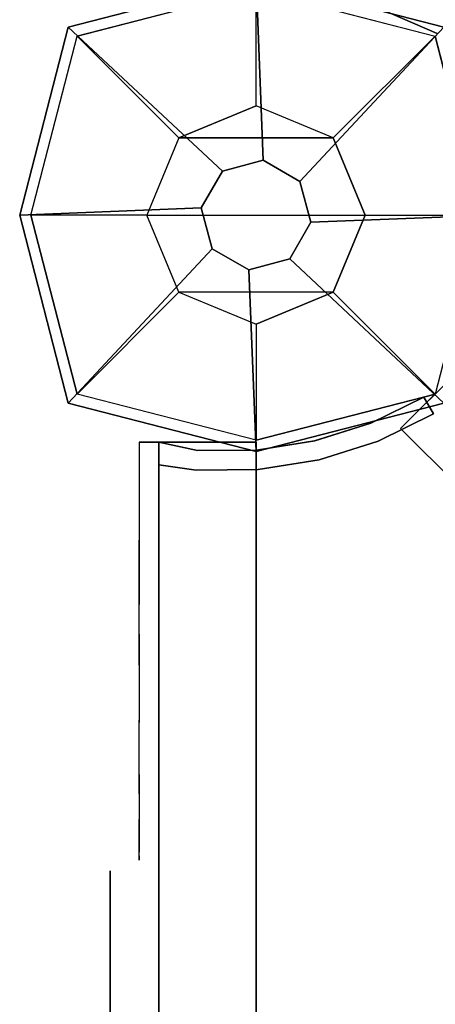
# Model space of a CAD drawing. Units: millimetres. Extents: x -2378 to 6173, y -7630 to 1941.
# Drawn here: x -36 to 28, y -122 to 30 of the extents above; entities that cross this region are included whole.
import ezdxf

# ---------------------------------------------------------------- set-up
doc = ezdxf.new("R2010")
doc.units = ezdxf.units.MM
doc.header["$LTSCALE"] = 0.2
doc.header["$MEASUREMENT"] = 0
for name, color, linetype in [('HAGS1', 7, 'Continuous'), ('HAGS2', 7, 'Continuous'), ('HAGS3', 7, 'Continuous'), ('HAGS4', 7, 'Continuous'), ('HPL-FB', 16, 'Continuous'), ('HPL-Gray-6502', 8, 'Continuous'), ('HPL-Green', 82, 'Continuous'), ('HPL-VibGreen', 84, 'Continuous'), ('PL-Black', 250, 'Continuous'), ('PLW-Brown', 26, 'Continuous'), ('ST-Gray-3500', 9, 'Continuous'), ('STEEL BLACK', 7, 'Continuous'), ('W-Barkbrun', 32, 'Continuous')]:
    doc.layers.add(name, color=color, linetype=linetype)
doc.styles.get("Standard").update_dxf_attribs({"font": 'g13f12d.shx', "height": 300})

# ---------------------------------------------------------------- blocks, each defined once
blk = doc.blocks.new('8046456')
at = {"layer": 'PL-Black'}
for points in [[(1.11, 8.45, 2401), (0, 36.43, 2378), (-28.96, 28.96, 2374.85), (-5.19, 6.76, 2401)], [(0, 36.43, 2378), (0, 36.43, 2368), (-28.96, 28.96, 2368), (-28.96, 28.96, 2374.85)], [(6.76, 5.19, 2401), (28.96, 28.96, 2374.85), (0, 36.43, 2378), (1.11, 8.45, 2401)], [(28.96, 28.96, 2374.85), (28.96, 28.96, 2368), (0, 36.43, 2368), (0, 36.43, 2378)], [(-5.19, 6.76, 2401), (-28.96, 28.96, 2374.85), (-36.43, 0, 2378), (-8.45, 1.11, 2401)], [(-28.96, 28.96, 2374.85), (-28.96, 28.96, 2368), (-36.43, 0, 2368), (-36.43, 0, 2378)], [(8.45, -1.11, 2401), (36.43, 0, 2378), (28.96, 28.96, 2374.85), (6.76, 5.19, 2401)], [(36.43, 0, 2378), (36.43, 0, 2368), (28.96, 28.96, 2368), (28.96, 28.96, 2374.85)], [(-8.45, 1.11, 2401), (-36.43, 0, 2378), (-28.96, -28.96, 2374.85), (-6.76, -5.19, 2401)], [(5.19, -6.76, 2401), (28.96, -28.96, 2374.85), (36.43, 0, 2378), (8.45, -1.11, 2401)], [(28.96, -28.96, 2374.85), (28.96, -28.96, 2368), (36.43, 0, 2368), (36.43, 0, 2378)], [(-36.43, 0, 2378), (-36.43, 0, 2368), (-28.96, -28.96, 2368), (-28.96, -28.96, 2374.85)], [(-6.76, -5.19, 2401), (-28.96, -28.96, 2374.85), (0, -36.43, 2378), (-1.11, -8.45, 2401)], [(-1.11, -8.45, 2401), (0, -36.43, 2378), (28.96, -28.96, 2374.85), (5.19, -6.76, 2401)], [(-28.96, -28.96, 2374.85), (-28.96, -28.96, 2368), (0, -36.43, 2368), (0, -36.43, 2378)], [(0, -36.43, 2378), (0, -36.43, 2368), (28.96, -28.96, 2368), (28.96, -28.96, 2374.85)]]:
    blk.add_3dface(points, dxfattribs=at)
for points, invisible_edges in [([(1.11, 8.45, 2401), (-5.19, 6.76, 2401), (-8.45, 1.11, 2401), (-6.76, -5.19, 2401)], 8), ([(1.11, 8.45, 2401), (-6.76, -5.19, 2401), (-1.11, -8.45, 2401), (5.19, -6.76, 2401)], 9), ([(1.11, 8.45, 2401), (5.19, -6.76, 2401), (8.45, -1.11, 2401), (6.76, 5.19, 2401)], 1)]:
    blk.add_3dface(points, dxfattribs=dict(at, invisible_edges=invisible_edges))
at = {"layer": 'W-Barkbrun'}
for points in [[(0, 16.82, 2391), (0, 34.7, 2376), (-27.58, 27.58, 2376), (-11.89, 11.89, 2391)], [(27.58, 27.58, 2376), (11.89, 11.89, 2391), (0, 16.82, 2391), (0, 34.7, 2376)], [(-27.58, 27.58, 2376), (-11.89, 11.89, 2391), (-16.82, 0, 2391), (-34.7, 0, 2376)], [(16.82, 0, 2391), (34.7, 0, 2376), (27.58, 27.58, 2376), (11.89, 11.89, 2391)], [(-11.89, 11.89, 2391), (-11.89, -11.89, 2391), (0, -16.82, 2391), (0, 16.82, 2391)], [(0, -16.82, 2391), (0, 16.82, 2391), (11.89, 11.89, 2391), (11.89, -11.89, 2391)], [(-11.89, 11.89, 2391), (-16.82, 0, 2391), (-11.89, -11.89, 2391), (-11.89, 11.89, 2391)], [(11.89, 11.89, 2391), (11.89, -11.89, 2391), (16.82, 0, 2391), (11.89, 11.89, 2391)], [(27.58, -27.58, 2376), (11.89, -11.89, 2391), (16.82, 0, 2391), (34.7, 0, 2376)], [(-16.82, 0, 2391), (-34.7, 0, 2376), (-27.58, -27.58, 2376), (-11.89, -11.89, 2391)], [(-27.58, -27.58, 2376), (-11.89, -11.89, 2391), (0, -16.82, 2391), (0, -34.7, 2376)], [(0, -16.82, 2391), (0, -34.7, 2376), (27.58, -27.58, 2376), (11.89, -11.89, 2391)]]:
    blk.add_3dface(points, dxfattribs=at)
at = {"layer": 'W-Barkbrun', "invisible_edges": 1}
for points in [[(0, 34.7, 2376), (-27.58, 27.58, 2376), (-27.58, 27.58, 70), (0, 34.7, 70)], [(27.58, 27.58, 2376), (0, 34.7, 2376), (0, 34.7, 70), (27.58, 27.58, 70)], [(-27.58, 27.58, 2376), (-34.7, 0, 2376), (-34.7, 0, 70), (-27.58, 27.58, 70)], [(34.7, 0, 2376), (27.58, 27.58, 2376), (27.58, 27.58, 70), (34.7, 0, 70)], [(27.58, -27.58, 2376), (34.7, 0, 2376), (34.7, 0, 70), (27.58, -27.58, 70)], [(-34.7, 0, 2376), (-27.58, -27.58, 2376), (-27.58, -27.58, 70), (-34.7, 0, 70)], [(-27.58, -27.58, 2376), (0, -34.7, 2376), (0, -34.7, 70), (-27.58, -27.58, 70)], [(0, -34.7, 2376), (27.58, -27.58, 2376), (27.58, -27.58, 70), (0, -34.7, 70)]]:
    blk.add_3dface(points, dxfattribs=at)
blk = doc.blocks.new('8046452')
at = {"layer": 'HPL-FB', "color": 26, "invisible_edges": 4}
blk.add_3dface([(22.28, 32.89, -52), (32.89, 22.28, -52), (52.33, 41.72, -52), (41.72, 52.33, -52)], dxfattribs=at)
at = {"layer": 'HPL-FB', "color": 26}
blk.add_3dface([(32.89, 22.28, -150), (22.28, 32.89, -150), (22.28, 32.89, -52), (32.89, 22.28, -52)], dxfattribs=at)
at = {"layer": 'HPL-Gray-6502', "invisible_edges": 4}
blk.add_3dface([(32.89, 22.28, -52), (32.89, 22.28, -150), (81.76, 71.16, -150), (52.33, 41.72, -52)], dxfattribs=at)
at = {"flags": 3}
blk.add_attdef('ARTNR', (0, -17.5), '', height=15, dxfattribs=at)
blk = doc.blocks.new('8045161')
at = {"layer": 'PLW-Brown', "invisible_edges": 5}
for points in [[(639.11, -27.96, -15), (27.89, -27.96, -15), (17.2, -32.6, -15), (649.8, -32.6, -15)], [(639.11, -27.96), (27.89, -27.96), (17.2, -32.6), (649.8, -32.6)]]:
    blk.add_3dface(points, dxfattribs=at)
at = {"layer": 'ST-Gray-3500', "color": 9, "invisible_edges": 5}
blk.add_3dface([(649.8, -32.6), (649.8, -32.6, -100), (639.11, -27.96, -100), (639.11, -27.96)], dxfattribs=at)
at = {"flags": 3}
blk.add_attdef('ARTNR', (0, -17.5), '', height=15, dxfattribs=at)
blk = doc.blocks.new('8045768')
at = {"layer": 'HPL-FB'}
blk.add_3dface([(35, -15.01, 80), (35, -0.01, 80), (35, -0.01, 645), (35, -15.01, 645)], dxfattribs=at)
for points, invisible_edges in [([(35, -15.01, 645), (35, -0.01, 645), (108.3, -0.01, 626.38), (108.3, -15.01, 626.38)], 4), ([(108.3, -0.01, 626.38), (108.3, -15.01, 626.38), (182.73, -15.01, 613.01), (182.73, -0.01, 613.01)], 5)]:
    blk.add_3dface(points, dxfattribs=dict(at, invisible_edges=invisible_edges))
at = {"layer": 'HPL-Green'}
for points, invisible_edges in [([(35, -0.01, 80), (333.5, -0.01, 602.27), (257.92, -0.01, 604.96), (182.73, -0.01, 613.01)], 9), ([(35, -0.01, 80), (182.73, -0.01, 613.01), (108.3, -0.01, 626.38), (35, -0.01, 645)], 1), ([(632, -0.01, 80), (333.5, -0.01, 602.27), (35, -0.01, 80), (632, -0.01, 80)], 11), ([(35, -15.01, 80), (182.73, -15.01, 613.01), (108.3, -15.01, 626.38), (35, -15.01, 645)], 1), ([(35, -15.01, 80), (333.5, -15.01, 602.27), (257.92, -15.01, 604.96), (182.73, -15.01, 613.01)], 9), ([(35, -15.01, 80), (632, -15.01, 80), (333.5, -15.01, 602.27)], 10)]:
    blk.add_3dface(points, dxfattribs=dict(at, invisible_edges=invisible_edges))
at = {"layer": 'ST-Gray-3500'}
for points, invisible_edges in [([(32.06, 17.68, 645), (34.84, 18.8, 645), (30.63, 27.35, 645), (28.05, 25.83, 645)], 1), ([(32.06, 17.68, 580), (34.84, 18.8, 580), (30.63, 27.35, 580), (28.05, 25.83, 580)], 1), ([(32.06, 17.68, 80), (34.84, 18.8, 80), (30.63, 27.35, 80), (28.05, 25.83, 80)], 1), ([(32.06, 17.68, 145), (34.84, 18.8, 145), (30.63, 27.35, 145), (28.05, 25.83, 145)], 1), ([(30.63, 27.35, 645), (30.63, 27.35, 580), (34.84, 18.8, 580), (34.84, 18.8, 645)], 4), ([(30.63, 27.35, 80), (30.63, 27.35, 145), (34.84, 18.8, 145), (34.84, 18.8, 80)], 4), ([(28.05, 25.83, 645), (28.05, 25.83, 580), (32.06, 17.68, 580), (32.06, 17.68, 645)], 4), ([(28.05, 25.83, 80), (28.05, 25.83, 145), (32.06, 17.68, 145), (32.06, 17.68, 80)], 4), ([(37.72, 9.71, 645), (34.8, 9.02, 645), (32.06, 17.68, 645), (34.84, 18.8, 645)], 5), ([(37.72, 9.71, 580), (34.8, 9.02, 580), (32.06, 17.68, 580), (34.84, 18.8, 580)], 5), ([(37.72, 9.71, 80), (34.8, 9.02, 80), (32.06, 17.68, 80), (34.84, 18.8, 80)], 5), ([(37.72, 9.71, 145), (34.8, 9.02, 145), (32.06, 17.68, 145), (34.84, 18.8, 145)], 5), ([(34.84, 18.8, 580), (34.84, 18.8, 645), (37.72, 9.71, 645), (37.72, 9.71, 580)], 5), ([(34.84, 18.8, 145), (34.84, 18.8, 80), (37.72, 9.71, 80), (37.72, 9.71, 145)], 5), ([(32.06, 17.68, 580), (32.06, 17.68, 645), (34.8, 9.02, 645), (34.8, 9.02, 580)], 5), ([(32.06, 17.68, 145), (32.06, 17.68, 80), (34.8, 9.02, 80), (34.8, 9.02, 145)], 5), ([(36.22, 0.05, 645), (39.21, 0.3, 645), (37.72, 9.71, 645), (34.8, 9.02, 645)], 5), ([(36.22, 0.05, 580), (39.21, 0.3, 580), (37.72, 9.71, 580), (34.8, 9.02, 580)], 5), ([(36.22, 0.05, 80), (39.21, 0.3, 80), (37.72, 9.71, 80), (34.8, 9.02, 80)], 5), ([(36.22, 0.05, 145), (39.21, 0.3, 145), (37.72, 9.71, 145), (34.8, 9.02, 145)], 5), ([(37.72, 9.71, 645), (37.72, 9.71, 580), (39.21, 0.3, 580), (39.21, 0.3, 645)], 5), ([(37.72, 9.71, 80), (37.72, 9.71, 145), (39.21, 0.3, 145), (39.21, 0.3, 80)], 5), ([(34.8, 9.02, 645), (34.8, 9.02, 580), (36.22, 0.05, 580), (36.22, 0.05, 645)], 5), ([(34.8, 9.02, 80), (34.8, 9.02, 145), (36.22, 0.05, 145), (36.22, 0.05, 80)], 5), ([(39.28, -9.23, 645), (36.29, -9.03, 645), (36.22, 0.05, 645), (39.21, 0.3, 645)], 5), ([(39.28, -9.23, 580), (36.29, -9.03, 580), (36.22, 0.05, 580), (39.21, 0.3, 580)], 5), ([(39.28, -9.23, 80), (36.29, -9.03, 80), (36.22, 0.05, 80), (39.21, 0.3, 80)], 5), ([(39.28, -9.23, 145), (36.29, -9.03, 145), (36.22, 0.05, 145), (39.21, 0.3, 145)], 5), ([(36.22, 0.05, 580), (36.22, 0.05, 645), (36.29, -9.03, 645), (36.29, -9.03, 580)], 5), ([(36.22, 0.05, 145), (36.22, 0.05, 80), (36.29, -9.03, 80), (36.29, -9.03, 145)], 5), ([(39.21, 0.3, 580), (39.21, 0.3, 645), (39.28, -9.23, 645), (39.28, -9.23, 580)], 5), ([(39.21, 0.3, 145), (39.21, 0.3, 80), (39.28, -9.23, 80), (39.28, -9.23, 145)], 5), ([(35, -15.01, 645), (38.48, -15.01, 645), (39.28, -9.23, 645), (36.29, -9.03, 645)], 4), ([(35, -15.01, 580), (38.48, -15.01, 580), (39.28, -9.23, 580), (36.29, -9.03, 580)], 4), ([(36.29, -9.03, 645), (36.29, -9.03, 580), (35, -15.01, 580), (35, -15.01, 645)], 1), ([(35, -15.01, 80), (38.48, -15.01, 80), (39.28, -9.23, 80), (36.29, -9.03, 80)], 4), ([(35, -15.01, 145), (38.48, -15.01, 145), (39.28, -9.23, 145), (36.29, -9.03, 145)], 4), ([(36.29, -9.03, 80), (36.29, -9.03, 145), (35, -15.01, 145), (35, -15.01, 80)], 1), ([(39.28, -9.23, 645), (39.28, -9.23, 580), (38.48, -15.01, 580), (38.48, -15.01, 645)], 1), ([(39.28, -9.23, 80), (39.28, -9.23, 145), (38.48, -15.01, 145), (38.48, -15.01, 80)], 1), ([(35, -15.01, 645), (35, -15.01, 580), (60, -15.01, 580), (35, -15.01, 645)], 4), ([(60, -15.01, 580), (35, -15.01, 645), (50.07, -15.01, 643.95), (69.34, -15.01, 581.73)], 5), ([(35, -15.01, 645), (35, -18.01, 645), (50.07, -18.01, 643.95), (50.07, -15.01, 643.95)], 4), ([(60, -18.01, 580), (60, -15.01, 580), (35, -15.01, 580), (35, -18.01, 580)], 1), ([(35, -15.01, 80), (35, -15.01, 145), (60, -15.01, 145), (35, -15.01, 80)], 4), ([(60, -15.01, 145), (35, -15.01, 80), (50.07, -15.01, 81.05), (69.34, -15.01, 143.27)], 5), ([(35, -15.01, 80), (35, -18.01, 80), (50.07, -18.01, 81.05), (50.07, -15.01, 81.05)], 4), ([(60, -18.01, 145), (60, -15.01, 145), (35, -15.01, 145), (35, -18.01, 145)], 1), ([(50.07, -15.01, 643.95), (69.34, -15.01, 581.73), (78.18, -15.01, 585.19), (64.56, -15.01, 639.68)], 5), ([(50.07, -18.01, 643.95), (50.07, -15.01, 643.95), (64.56, -15.01, 639.68), (64.56, -18.01, 639.68)], 5), ([(50.07, -15.01, 81.05), (69.34, -15.01, 143.27), (78.18, -15.01, 139.81), (64.56, -15.01, 85.32)], 5), ([(50.07, -18.01, 81.05), (50.07, -15.01, 81.05), (64.56, -15.01, 85.32), (64.56, -18.01, 85.32)], 5), ([(69.34, -15.01, 581.73), (69.34, -18.01, 581.73), (60, -18.01, 580), (60, -15.01, 580)], 5), ([(69.34, -15.01, 143.27), (69.34, -18.01, 143.27), (60, -18.01, 145), (60, -15.01, 145)], 5), ([(78.18, -15.01, 585.19), (64.56, -15.01, 639.68), (77.79, -15.01, 632.41), (86.2, -15.01, 590.26)], 5), ([(64.56, -15.01, 639.68), (64.56, -18.01, 639.68), (77.79, -18.01, 632.41), (77.79, -15.01, 632.41)], 5), ([(78.18, -15.01, 139.81), (64.56, -15.01, 85.32), (77.79, -15.01, 92.59), (86.2, -15.01, 134.74)], 5), ([(64.56, -15.01, 85.32), (64.56, -18.01, 85.32), (77.79, -18.01, 92.59), (77.79, -15.01, 92.59)], 5), ([(78.18, -18.01, 585.19), (78.18, -15.01, 585.19), (69.34, -15.01, 581.73), (69.34, -18.01, 581.73)], 5), ([(78.18, -18.01, 139.81), (78.18, -15.01, 139.81), (69.34, -15.01, 143.27), (69.34, -18.01, 143.27)], 5), ([(77.79, -15.01, 632.41), (86.2, -15.01, 590.26), (93.13, -15.01, 596.76), (89.16, -15.01, 622.47)], 5), ([(77.79, -18.01, 632.41), (77.79, -15.01, 632.41), (89.16, -15.01, 622.47), (89.16, -18.01, 622.47)], 5), ([(77.79, -15.01, 92.59), (86.2, -15.01, 134.74), (93.13, -15.01, 128.24), (89.16, -15.01, 102.53)], 5), ([(77.79, -18.01, 92.59), (77.79, -15.01, 92.59), (89.16, -15.01, 102.53), (89.16, -18.01, 102.53)], 5), ([(86.2, -15.01, 590.26), (86.2, -18.01, 590.26), (78.18, -18.01, 585.19), (78.18, -15.01, 585.19)], 5), ([(86.2, -15.01, 134.74), (86.2, -18.01, 134.74), (78.18, -18.01, 139.81), (78.18, -15.01, 139.81)], 5), ([(93.13, -18.01, 596.76), (93.13, -15.01, 596.76), (86.2, -15.01, 590.26), (86.2, -18.01, 590.26)], 5), ([(93.13, -18.01, 128.24), (93.13, -15.01, 128.24), (86.2, -15.01, 134.74), (86.2, -18.01, 134.74)], 5), ([(93.13, -15.01, 596.76), (89.16, -15.01, 622.47), (98.14, -15.01, 610.32), (98.7, -15.01, 604.44)], 5), ([(89.16, -15.01, 622.47), (89.16, -18.01, 622.47), (98.14, -18.01, 610.32), (98.14, -15.01, 610.32)], 5), ([(93.13, -15.01, 128.24), (89.16, -15.01, 102.53), (98.14, -15.01, 114.68), (98.7, -15.01, 120.56)], 5), ([(89.16, -15.01, 102.53), (89.16, -18.01, 102.53), (98.14, -18.01, 114.68), (98.14, -15.01, 114.68)], 5), ([(98.7, -15.01, 604.44), (98.7, -18.01, 604.44), (93.13, -18.01, 596.76), (93.13, -15.01, 596.76)], 5), ([(98.7, -15.01, 120.56), (98.7, -18.01, 120.56), (93.13, -18.01, 128.24), (93.13, -15.01, 128.24)], 5), ([(98.14, -15.01, 610.32), (98.7, -15.01, 604.44), (99.37, -15.01, 606.42), (99.17, -15.01, 608.5)], 1), ([(98.14, -18.01, 610.32), (98.14, -15.01, 610.32), (99.17, -15.01, 608.5), (99.17, -18.01, 608.5)], 5), ([(98.14, -15.01, 114.68), (98.7, -15.01, 120.56), (99.37, -15.01, 118.58), (99.17, -15.01, 116.5)], 1), ([(98.14, -18.01, 114.68), (98.14, -15.01, 114.68), (99.17, -15.01, 116.5), (99.17, -18.01, 116.5)], 5), ([(99.37, -18.01, 606.42), (99.37, -15.01, 606.42), (98.7, -15.01, 604.44), (98.7, -18.01, 604.44)], 5), ([(99.37, -18.01, 118.58), (99.37, -15.01, 118.58), (98.7, -15.01, 120.56), (98.7, -18.01, 120.56)], 5), ([(99.17, -15.01, 608.5), (99.17, -18.01, 608.5), (99.37, -18.01, 606.42), (99.37, -15.01, 606.42)], 5), ([(99.17, -15.01, 116.5), (99.17, -18.01, 116.5), (99.37, -18.01, 118.58), (99.37, -15.01, 118.58)], 5), ([(35, -18.01, 645), (35, -18.01, 580), (60, -18.01, 580), (35, -18.01, 645)], 4), ([(60, -18.01, 580), (35, -18.01, 645), (50.07, -18.01, 643.95), (69.34, -18.01, 581.73)], 5), ([(35, -18.01, 80), (35, -18.01, 145), (60, -18.01, 145), (35, -18.01, 80)], 4), ([(60, -18.01, 145), (35, -18.01, 80), (50.07, -18.01, 81.05), (69.34, -18.01, 143.27)], 5), ([(50.07, -18.01, 643.95), (69.34, -18.01, 581.73), (78.18, -18.01, 585.19), (64.56, -18.01, 639.68)], 5), ([(50.07, -18.01, 81.05), (69.34, -18.01, 143.27), (78.18, -18.01, 139.81), (64.56, -18.01, 85.32)], 5), ([(78.18, -18.01, 585.19), (64.56, -18.01, 639.68), (77.79, -18.01, 632.41), (86.2, -18.01, 590.26)], 5), ([(78.18, -18.01, 139.81), (64.56, -18.01, 85.32), (77.79, -18.01, 92.59), (86.2, -18.01, 134.74)], 5), ([(77.79, -18.01, 632.41), (86.2, -18.01, 590.26), (93.13, -18.01, 596.76), (89.16, -18.01, 622.47)], 5), ([(77.79, -18.01, 92.59), (86.2, -18.01, 134.74), (93.13, -18.01, 128.24), (89.16, -18.01, 102.53)], 5), ([(93.13, -18.01, 596.76), (89.16, -18.01, 622.47), (98.14, -18.01, 610.32), (98.7, -18.01, 604.44)], 5), ([(93.13, -18.01, 128.24), (89.16, -18.01, 102.53), (98.14, -18.01, 114.68), (98.7, -18.01, 120.56)], 5), ([(98.14, -18.01, 610.32), (98.7, -18.01, 604.44), (99.37, -18.01, 606.42), (99.17, -18.01, 608.5)], 1), ([(98.14, -18.01, 114.68), (98.7, -18.01, 120.56), (99.37, -18.01, 118.58), (99.17, -18.01, 116.5)], 1)]:
    blk.add_3dface(points, dxfattribs=dict(at, invisible_edges=invisible_edges))
for points in [[(28.05, 25.83, 580), (28.05, 25.83, 645), (30.63, 27.35, 645), (30.63, 27.35, 580)], [(28.05, 25.83, 145), (28.05, 25.83, 80), (30.63, 27.35, 80), (30.63, 27.35, 145)], [(35, -18.01, 645), (35, -15.01, 645), (35, -15.01, 580), (35, -18.01, 580)], [(35, -18.01, 80), (35, -15.01, 80), (35, -15.01, 145), (35, -18.01, 145)]]:
    blk.add_3dface(points, dxfattribs=at)
blk = doc.blocks.new('8045776')
at = {"layer": 'HPL-FB', "color": 26}
for points in [[(35, -15, 80), (35, 0, 80), (35, 0, 784), (35, -15, 784)], [(632, -15, 80), (632, 0, 80), (35, 0, 80), (35, -15, 80)]]:
    blk.add_3dface(points, dxfattribs=at)
for points, invisible_edges in [([(35, -15, 784), (35, 0, 784), (108.3, 0, 765.38), (108.3, -15, 765.38)], 4), ([(108.3, 0, 765.38), (108.3, -15, 765.38), (182.73, -15, 752.01), (182.73, 0, 752.01)], 5)]:
    blk.add_3dface(points, dxfattribs=dict(at, invisible_edges=invisible_edges))
at = {"layer": 'HPL-VibGreen'}
for points, invisible_edges in [([(632, 0, 80), (333.5, 0, 741.27), (35, 0, 80)], 3), ([(35, 0, 80), (182.73, 0, 752.01), (108.3, 0, 765.38), (35, 0, 784)], 1), ([(35, 0, 80), (333.5, 0, 741.27), (257.92, 0, 743.96), (182.73, 0, 752.01)], 9), ([(632, -15, 80), (333.5, -15, 741.27), (35, -15, 80), (333.5, -15, 80)], 3), ([(632, -15, 80), (333.5, -15, 741.27), (35, -15, 80)], 3), ([(35, -15, 80), (182.73, -15, 752.01), (108.3, -15, 765.38), (35, -15, 784)], 1), ([(35, -15, 80), (333.5, -15, 741.27), (257.92, -15, 743.96), (182.73, -15, 752.01)], 9)]:
    blk.add_3dface(points, dxfattribs=dict(at, invisible_edges=invisible_edges))
at = {"layer": 'ST-Gray-3500'}
for points, invisible_edges in [([(32.06, 17.69, 784), (34.84, 18.81, 784), (30.63, 27.36, 784), (28.05, 25.84, 784)], 1), ([(32.06, 17.69, 719), (34.84, 18.81, 719), (30.63, 27.36, 719), (28.05, 25.84, 719)], 1), ([(32.06, 17.69, 80), (34.84, 18.81, 80), (30.63, 27.36, 80), (28.05, 25.84, 80)], 1), ([(32.06, 17.69, 145), (34.84, 18.81, 145), (30.63, 27.36, 145), (28.05, 25.84, 145)], 1), ([(30.63, 27.36, 784), (30.63, 27.36, 719), (34.84, 18.81, 719), (34.84, 18.81, 784)], 4), ([(30.63, 27.36, 80), (30.63, 27.36, 145), (34.84, 18.81, 145), (34.84, 18.81, 80)], 4), ([(28.05, 25.84, 784), (28.05, 25.84, 719), (32.06, 17.69, 719), (32.06, 17.69, 784)], 4), ([(28.05, 25.84, 80), (28.05, 25.84, 145), (32.06, 17.69, 145), (32.06, 17.69, 80)], 4), ([(37.72, 9.73, 784), (34.8, 9.04, 784), (32.06, 17.69, 784), (34.84, 18.81, 784)], 5), ([(37.72, 9.73, 719), (34.8, 9.04, 719), (32.06, 17.69, 719), (34.84, 18.81, 719)], 5), ([(37.72, 9.73, 80), (34.8, 9.04, 80), (32.06, 17.69, 80), (34.84, 18.81, 80)], 5), ([(37.72, 9.73, 145), (34.8, 9.04, 145), (32.06, 17.69, 145), (34.84, 18.81, 145)], 5), ([(34.84, 18.81, 719), (34.84, 18.81, 784), (37.72, 9.73, 784), (37.72, 9.73, 719)], 5), ([(34.84, 18.81, 145), (34.84, 18.81, 80), (37.72, 9.73, 80), (37.72, 9.73, 145)], 5), ([(32.06, 17.69, 719), (32.06, 17.69, 784), (34.8, 9.04, 784), (34.8, 9.04, 719)], 5), ([(32.06, 17.69, 145), (32.06, 17.69, 80), (34.8, 9.04, 80), (34.8, 9.04, 145)], 5), ([(36.22, 0.07, 784), (39.21, 0.31, 784), (37.72, 9.73, 784), (34.8, 9.04, 784)], 5), ([(36.22, 0.07, 719), (39.21, 0.31, 719), (37.72, 9.73, 719), (34.8, 9.04, 719)], 5), ([(36.22, 0.07, 80), (39.21, 0.31, 80), (37.72, 9.73, 80), (34.8, 9.04, 80)], 5), ([(36.22, 0.07, 145), (39.21, 0.31, 145), (37.72, 9.73, 145), (34.8, 9.04, 145)], 5), ([(37.72, 9.73, 784), (37.72, 9.73, 719), (39.21, 0.31, 719), (39.21, 0.31, 784)], 5), ([(37.72, 9.73, 80), (37.72, 9.73, 145), (39.21, 0.31, 145), (39.21, 0.31, 80)], 5), ([(34.8, 9.04, 784), (34.8, 9.04, 719), (36.22, 0.07, 719), (36.22, 0.07, 784)], 5), ([(34.8, 9.04, 80), (34.8, 9.04, 145), (36.22, 0.07, 145), (36.22, 0.07, 80)], 5), ([(39.28, -9.21, 784), (36.29, -9.01, 784), (36.22, 0.07, 784), (39.21, 0.31, 784)], 5), ([(39.28, -9.21, 719), (36.29, -9.01, 719), (36.22, 0.07, 719), (39.21, 0.31, 719)], 5), ([(39.28, -9.21, 80), (36.29, -9.01, 80), (36.22, 0.07, 80), (39.21, 0.31, 80)], 5), ([(39.28, -9.21, 145), (36.29, -9.01, 145), (36.22, 0.07, 145), (39.21, 0.31, 145)], 5), ([(36.22, 0.07, 719), (36.22, 0.07, 784), (36.29, -9.01, 784), (36.29, -9.01, 719)], 5), ([(36.22, 0.07, 145), (36.22, 0.07, 80), (36.29, -9.01, 80), (36.29, -9.01, 145)], 5), ([(39.21, 0.31, 719), (39.21, 0.31, 784), (39.28, -9.21, 784), (39.28, -9.21, 719)], 5), ([(39.21, 0.31, 145), (39.21, 0.31, 80), (39.28, -9.21, 80), (39.28, -9.21, 145)], 5), ([(35, -15, 784), (38.48, -15, 784), (39.28, -9.21, 784), (36.29, -9.01, 784)], 4), ([(35, -15, 719), (38.48, -15, 719), (39.28, -9.21, 719), (36.29, -9.01, 719)], 4), ([(36.29, -9.01, 784), (36.29, -9.01, 719), (35, -15, 719), (35, -15, 784)], 1), ([(35, -15, 80), (38.48, -15, 80), (39.28, -9.21, 80), (36.29, -9.01, 80)], 4), ([(35, -15, 145), (38.48, -15, 145), (39.28, -9.21, 145), (36.29, -9.01, 145)], 4), ([(36.29, -9.01, 80), (36.29, -9.01, 145), (35, -15, 145), (35, -15, 80)], 1), ([(39.28, -9.21, 784), (39.28, -9.21, 719), (38.48, -15, 719), (38.48, -15, 784)], 1), ([(39.28, -9.21, 80), (39.28, -9.21, 145), (38.48, -15, 145), (38.48, -15, 80)], 1), ([(35, -15, 784), (35, -15, 719), (60, -15, 719), (35, -15, 784)], 4), ([(60, -15, 719), (35, -15, 784), (50.07, -15, 782.95), (69.34, -15, 720.73)], 5), ([(35, -15, 784), (35, -18, 784), (50.07, -18, 782.95), (50.07, -15, 782.95)], 4), ([(60, -18, 719), (60, -15, 719), (35, -15, 719), (35, -18, 719)], 1), ([(35, -15, 80), (35, -15, 145), (60, -15, 145), (35, -15, 80)], 4), ([(60, -15, 145), (35, -15, 80), (50.07, -15, 81.05), (69.34, -15, 143.27)], 5), ([(35, -15, 80), (35, -18, 80), (50.07, -18, 81.05), (50.07, -15, 81.05)], 4), ([(60, -18, 145), (60, -15, 145), (35, -15, 145), (35, -18, 145)], 1), ([(50.07, -15, 782.95), (69.34, -15, 720.73), (78.18, -15, 724.19), (64.56, -15, 778.68)], 5), ([(50.07, -18, 782.95), (50.07, -15, 782.95), (64.56, -15, 778.68), (64.56, -18, 778.68)], 5), ([(50.07, -15, 81.05), (69.34, -15, 143.27), (78.18, -15, 139.81), (64.56, -15, 85.32)], 5), ([(50.07, -18, 81.05), (50.07, -15, 81.05), (64.56, -15, 85.32), (64.56, -18, 85.32)], 5), ([(69.34, -15, 720.73), (69.34, -18, 720.73), (60, -18, 719), (60, -15, 719)], 5), ([(69.34, -15, 143.27), (69.34, -18, 143.27), (60, -18, 145), (60, -15, 145)], 5), ([(78.18, -15, 724.19), (64.56, -15, 778.68), (77.79, -15, 771.41), (86.2, -15, 729.26)], 5), ([(64.56, -15, 778.68), (64.56, -18, 778.68), (77.79, -18, 771.41), (77.79, -15, 771.41)], 5), ([(78.18, -15, 139.81), (64.56, -15, 85.32), (77.79, -15, 92.59), (86.2, -15, 134.74)], 5), ([(64.56, -15, 85.32), (64.56, -18, 85.32), (77.79, -18, 92.59), (77.79, -15, 92.59)], 5), ([(78.18, -18, 724.19), (78.18, -15, 724.19), (69.34, -15, 720.73), (69.34, -18, 720.73)], 5), ([(78.18, -18, 139.81), (78.18, -15, 139.81), (69.34, -15, 143.27), (69.34, -18, 143.27)], 5), ([(77.79, -15, 771.41), (86.2, -15, 729.26), (93.13, -15, 735.76), (89.16, -15, 761.47)], 5), ([(77.79, -18, 771.41), (77.79, -15, 771.41), (89.16, -15, 761.47), (89.16, -18, 761.47)], 5), ([(77.79, -15, 92.59), (86.2, -15, 134.74), (93.13, -15, 128.24), (89.16, -15, 102.53)], 5), ([(77.79, -18, 92.59), (77.79, -15, 92.59), (89.16, -15, 102.53), (89.16, -18, 102.53)], 5), ([(86.2, -15, 729.26), (86.2, -18, 729.26), (78.18, -18, 724.19), (78.18, -15, 724.19)], 5), ([(86.2, -15, 134.74), (86.2, -18, 134.74), (78.18, -18, 139.81), (78.18, -15, 139.81)], 5), ([(93.13, -18, 735.76), (93.13, -15, 735.76), (86.2, -15, 729.26), (86.2, -18, 729.26)], 5), ([(93.13, -18, 128.24), (93.13, -15, 128.24), (86.2, -15, 134.74), (86.2, -18, 134.74)], 5), ([(93.13, -15, 735.76), (89.16, -15, 761.47), (98.14, -15, 749.32), (98.7, -15, 743.44)], 5), ([(89.16, -15, 761.47), (89.16, -18, 761.47), (98.14, -18, 749.32), (98.14, -15, 749.32)], 5), ([(93.13, -15, 128.24), (89.16, -15, 102.53), (98.14, -15, 114.68), (98.7, -15, 120.56)], 5), ([(89.16, -15, 102.53), (89.16, -18, 102.53), (98.14, -18, 114.68), (98.14, -15, 114.68)], 5), ([(98.7, -15, 743.44), (98.7, -18, 743.44), (93.13, -18, 735.76), (93.13, -15, 735.76)], 5), ([(98.7, -15, 120.56), (98.7, -18, 120.56), (93.13, -18, 128.24), (93.13, -15, 128.24)], 5), ([(98.14, -15, 749.32), (98.7, -15, 743.44), (99.37, -15, 745.42), (99.17, -15, 747.5)], 1), ([(98.14, -18, 749.32), (98.14, -15, 749.32), (99.17, -15, 747.5), (99.17, -18, 747.5)], 5), ([(98.14, -15, 114.68), (98.7, -15, 120.56), (99.37, -15, 118.58), (99.17, -15, 116.5)], 1), ([(98.14, -18, 114.68), (98.14, -15, 114.68), (99.17, -15, 116.5), (99.17, -18, 116.5)], 5), ([(99.37, -18, 745.42), (99.37, -15, 745.42), (98.7, -15, 743.44), (98.7, -18, 743.44)], 5), ([(99.37, -18, 118.58), (99.37, -15, 118.58), (98.7, -15, 120.56), (98.7, -18, 120.56)], 5), ([(99.17, -15, 747.5), (99.17, -18, 747.5), (99.37, -18, 745.42), (99.37, -15, 745.42)], 5), ([(99.17, -15, 116.5), (99.17, -18, 116.5), (99.37, -18, 118.58), (99.37, -15, 118.58)], 5), ([(35, -18, 784), (35, -18, 719), (60, -18, 719), (35, -18, 784)], 4), ([(60, -18, 719), (35, -18, 784), (50.07, -18, 782.95), (69.34, -18, 720.73)], 5), ([(35, -18, 80), (35, -18, 145), (60, -18, 145), (35, -18, 80)], 4), ([(60, -18, 145), (35, -18, 80), (50.07, -18, 81.05), (69.34, -18, 143.27)], 5), ([(50.07, -18, 782.95), (69.34, -18, 720.73), (78.18, -18, 724.19), (64.56, -18, 778.68)], 5), ([(50.07, -18, 81.05), (69.34, -18, 143.27), (78.18, -18, 139.81), (64.56, -18, 85.32)], 5), ([(78.18, -18, 724.19), (64.56, -18, 778.68), (77.79, -18, 771.41), (86.2, -18, 729.26)], 5), ([(78.18, -18, 139.81), (64.56, -18, 85.32), (77.79, -18, 92.59), (86.2, -18, 134.74)], 5), ([(77.79, -18, 771.41), (86.2, -18, 729.26), (93.13, -18, 735.76), (89.16, -18, 761.47)], 5), ([(77.79, -18, 92.59), (86.2, -18, 134.74), (93.13, -18, 128.24), (89.16, -18, 102.53)], 5), ([(93.13, -18, 735.76), (89.16, -18, 761.47), (98.14, -18, 749.32), (98.7, -18, 743.44)], 5), ([(93.13, -18, 128.24), (89.16, -18, 102.53), (98.14, -18, 114.68), (98.7, -18, 120.56)], 5), ([(98.14, -18, 749.32), (98.7, -18, 743.44), (99.37, -18, 745.42), (99.17, -18, 747.5)], 1), ([(98.14, -18, 114.68), (98.7, -18, 120.56), (99.37, -18, 118.58), (99.17, -18, 116.5)], 1)]:
    blk.add_3dface(points, dxfattribs=dict(at, invisible_edges=invisible_edges))
for points in [[(28.05, 25.84, 719), (28.05, 25.84, 784), (30.63, 27.36, 784), (30.63, 27.36, 719)], [(28.05, 25.84, 145), (28.05, 25.84, 80), (30.63, 27.36, 80), (30.63, 27.36, 145)], [(35, -18, 784), (35, -15, 784), (35, -15, 719), (35, -18, 719)], [(35, -18, 80), (35, -15, 80), (35, -15, 145), (35, -18, 145)]]:
    blk.add_3dface(points, dxfattribs=at)
blk = doc.blocks.new('8013608')
at = {"layer": 'STEEL BLACK'}
blk.add_3dface([(126, -12.5, 0), (126, -12.5, -103), (101, -12.5, -103), (101, -12.5, 0)], dxfattribs=at)
at = {"flags": 3}
blk.add_attdef('ARTNR', (0, 0), '', height=15, dxfattribs=at)

msp = doc.modelspace()

# ---------------------------------------------------------------- block references
at = {"layer": 'HAGS1', "rotation": 270}
for name, p in [('8046456', (0, 0)), ('8045768', (0, 0, 20)), ('8013608', (-10, 0, 570))]:
    msp.add_blockref(name, p, dxfattribs=at)
at = {"layer": 'HAGS2', "rotation": 270}
msp.add_blockref('8045776', (0, 0, 960), dxfattribs=at)
at = {"layer": 'HAGS3', "rotation": 180}
msp.add_blockref('8045161', (667, 0, 960), dxfattribs=at)
at = {"layer": 'HAGS4', "rotation": 270}
msp.add_blockref('8046452', (0, 0, 2320), dxfattribs=at)

doc.saveas('drawing.dxf')
